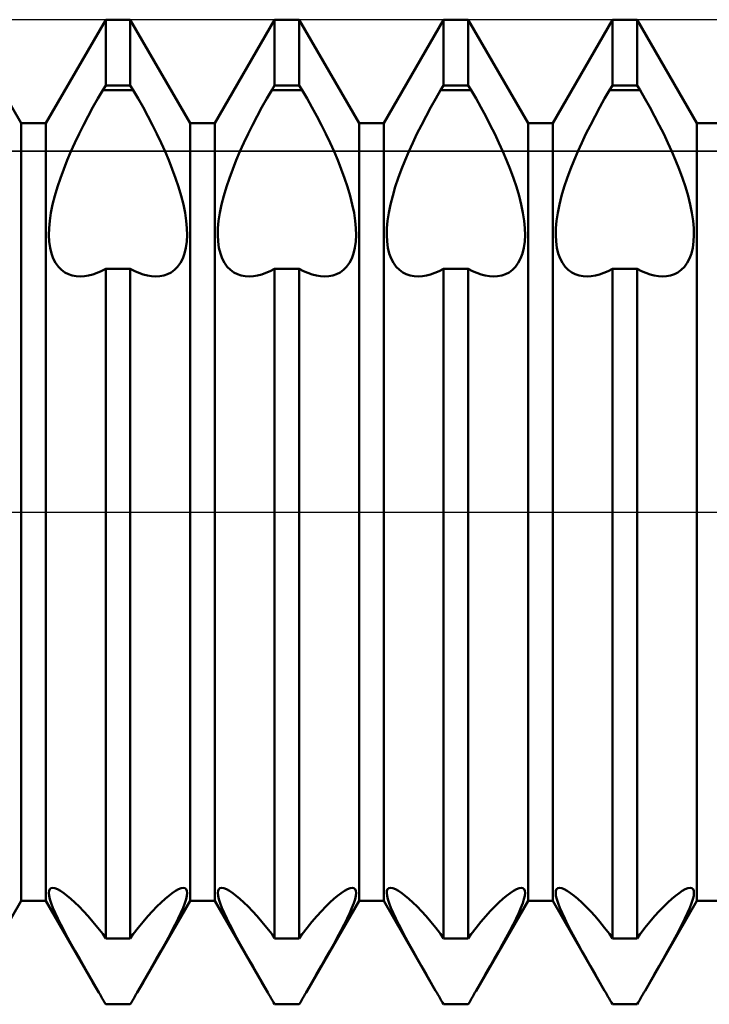
# Model space of a CAD drawing. Units: millimetres. Extents: x -26 to 97, y -36 to 52.
# Drawn here: x 35 to 37, y -2 to 2 of the extents above; entities that cross this region are included whole.
import ezdxf

# ---------------------------------------------------------------- set-up
doc = ezdxf.new("R2010")
doc.units = ezdxf.units.MM
doc.header["$LTSCALE"] = 5.2
doc.linetypes.add('LONGDASH_DASH', pattern=[0.85, 0.4, -0.2, 0.05, -0.2])
for name, color, linetype in [('1', 4, 'CONTINUOUS'), ('4', 2, 'LONGDASH_DASH'), ('CUT', 1, 'CONTINUOUS'), ('NOCUT', 7, 'CONTINUOUS'), ('SK4', 2, 'LONGDASH_DASH')]:
    doc.layers.add(name, color=color, linetype=linetype)

msp = doc.modelspace()

# ---------------------------------------------------------------- linework, layer by layer
at = {"layer": '1', "color": 4, "linetype": 'CONTINUOUS', "lineweight": 50}
for p, q in [((35.0562, 1.382), (34.8438, 1.75)), ((35.1438, 1.382), (35.3562, 1.75)), ((35.3562, 1.75), (35.4438, 1.75)), ((35.3562, 1.5155), (35.3562, 1.75)), ((35.6562, 1.382), (35.4438, 1.75)), ((35.4438, 1.5155), (35.4438, 1.75)), ((35.7438, 1.382), (35.9562, 1.75)), ((35.9562, 1.75), (36.0438, 1.75)), ((35.9562, 1.5155), (35.9562, 1.75)), ((36.2562, 1.382), (36.0438, 1.75)), ((36.0438, 1.5155), (36.0438, 1.75)), ((36.3438, 1.382), (36.5562, 1.75)), ((36.5562, 1.75), (36.6438, 1.75)), ((36.5562, 1.5155), (36.5562, 1.75)), ((36.8562, 1.382), (36.6438, 1.75)), ((36.6438, 1.5155), (36.6438, 1.75)), ((36.9438, 1.382), (37.1562, 1.75)), ((37.1562, 1.75), (37.2438, 1.75)), ((37.1562, 1.5155), (37.1562, 1.75)), ((37.4562, 1.382), (37.2438, 1.75)), ((37.2438, 1.5155), (37.2438, 1.75)), ((35.3459, 1.5), (35.3562, 1.5155)), ((35.3562, 1.5155), (35.4438, 1.5155)), ((35.4541, 1.5), (35.4438, 1.5155)), ((35.9459, 1.5), (35.9562, 1.5155)), ((35.9562, 1.5155), (36.0438, 1.5155)), ((36.0541, 1.5), (36.0438, 1.5155)), ((36.5459, 1.5), (36.5562, 1.5155)), ((36.5562, 1.5155), (36.6438, 1.5155)), ((36.6541, 1.5), (36.6438, 1.5155)), ((37.1459, 1.5), (37.1562, 1.5155)), ((37.1562, 1.5155), (37.2438, 1.5155)), ((37.2541, 1.5), (37.2438, 1.5155)), ((35.3284, 1.4697), (35.3459, 1.5)), ((35.3459, 1.5), (35.4541, 1.5)), ((35.4716, 1.4697), (35.4541, 1.5)), ((35.9284, 1.4697), (35.9459, 1.5)), ((35.9459, 1.5), (36.0541, 1.5)), ((36.0716, 1.4697), (36.0541, 1.5)), ((36.5284, 1.4697), (36.5459, 1.5)), ((36.5459, 1.5), (36.6541, 1.5)), ((36.6716, 1.4697), (36.6541, 1.5)), ((37.1284, 1.4697), (37.1459, 1.5)), ((37.1459, 1.5), (37.2541, 1.5)), ((37.2716, 1.4697), (37.2541, 1.5)), ((35.2941, 1.4073), (35.311, 1.4388)), ((35.311, 1.4388), (35.3284, 1.4697)), ((35.489, 1.4388), (35.4716, 1.4697)), ((35.5059, 1.4073), (35.489, 1.4388)), ((35.8941, 1.4073), (35.911, 1.4388)), ((35.911, 1.4388), (35.9284, 1.4697)), ((36.089, 1.4388), (36.0716, 1.4697)), ((36.1059, 1.4073), (36.089, 1.4388)), ((36.4941, 1.4073), (36.511, 1.4388)), ((36.511, 1.4388), (36.5284, 1.4697)), ((36.689, 1.4388), (36.6716, 1.4697)), ((36.7059, 1.4073), (36.689, 1.4388)), ((37.0941, 1.4073), (37.111, 1.4388)), ((37.111, 1.4388), (37.1284, 1.4697)), ((37.289, 1.4388), (37.2716, 1.4697)), ((37.3059, 1.4073), (37.289, 1.4388)), ((35.2777, 1.3756), (35.2941, 1.4073)), ((35.5223, 1.3756), (35.5059, 1.4073)), ((35.8777, 1.3756), (35.8941, 1.4073)), ((36.1223, 1.3756), (36.1059, 1.4073)), ((36.4777, 1.3756), (36.4941, 1.4073)), ((36.7223, 1.3756), (36.7059, 1.4073)), ((37.0777, 1.3756), (37.0941, 1.4073)), ((37.3223, 1.3756), (37.3059, 1.4073)), ((35.0562, 1.382), (35.1438, 1.382)), ((35.0562, -1.382), (35.0562, 1.382)), ((35.1438, -1.382), (35.1438, 1.382)), ((35.2619, 1.3438), (35.2777, 1.3756)), ((35.5381, 1.3438), (35.5223, 1.3756)), ((35.6562, 1.382), (35.7438, 1.382)), ((35.6562, -1.382), (35.6562, 1.382)), ((35.7438, -1.382), (35.7438, 1.382)), ((35.8619, 1.3438), (35.8777, 1.3756)), ((36.1381, 1.3438), (36.1223, 1.3756)), ((36.2562, 1.382), (36.3438, 1.382)), ((36.2562, -1.382), (36.2562, 1.382)), ((36.3438, -1.382), (36.3438, 1.382)), ((36.4619, 1.3438), (36.4777, 1.3756)), ((36.7381, 1.3438), (36.7223, 1.3756)), ((36.8562, 1.382), (36.9438, 1.382)), ((36.8562, -1.382), (36.8562, 1.382)), ((36.9438, -1.382), (36.9438, 1.382)), ((37.0619, 1.3438), (37.0777, 1.3756)), ((37.3381, 1.3438), (37.3223, 1.3756)), ((37.4562, 1.382), (37.5438, 1.382)), ((37.4562, -1.382), (37.4562, 1.382)), ((35.2469, 1.3122), (35.2619, 1.3438)), ((35.5531, 1.3122), (35.5381, 1.3438)), ((35.8469, 1.3122), (35.8619, 1.3438)), ((36.1531, 1.3122), (36.1381, 1.3438)), ((36.4469, 1.3122), (36.4619, 1.3438)), ((36.7531, 1.3122), (36.7381, 1.3438)), ((37.0469, 1.3122), (37.0619, 1.3438)), ((37.3531, 1.3122), (37.3381, 1.3438)), ((35.2328, 1.2811), (35.2469, 1.3122)), ((35.5672, 1.2811), (35.5531, 1.3122)), ((35.8328, 1.2811), (35.8469, 1.3122)), ((36.1672, 1.2811), (36.1531, 1.3122)), ((36.4328, 1.2811), (36.4469, 1.3122)), ((36.7672, 1.2811), (36.7531, 1.3122)), ((37.0328, 1.2811), (37.0469, 1.3122)), ((37.3672, 1.2811), (37.3531, 1.3122)), ((35.2198, 1.2504), (35.2328, 1.2811)), ((35.5802, 1.2504), (35.5672, 1.2811)), ((35.8198, 1.2504), (35.8328, 1.2811)), ((36.1802, 1.2504), (36.1672, 1.2811)), ((36.4198, 1.2504), (36.4328, 1.2811)), ((36.7802, 1.2504), (36.7672, 1.2811)), ((37.0198, 1.2504), (37.0328, 1.2811)), ((37.3802, 1.2504), (37.3672, 1.2811)), ((35.2073, 1.219), (35.2198, 1.2504)), ((35.5927, 1.219), (35.5802, 1.2504)), ((35.8073, 1.219), (35.8198, 1.2504)), ((36.1927, 1.219), (36.1802, 1.2504)), ((36.4073, 1.219), (36.4198, 1.2504)), ((36.7927, 1.219), (36.7802, 1.2504)), ((37.0073, 1.219), (37.0198, 1.2504)), ((37.3927, 1.219), (37.3802, 1.2504)), ((35.1956, 1.1872), (35.2073, 1.219)), ((35.6044, 1.1872), (35.5927, 1.219)), ((35.7956, 1.1872), (35.8073, 1.219)), ((36.2044, 1.1872), (36.1927, 1.219)), ((36.3956, 1.1872), (36.4073, 1.219)), ((36.8044, 1.1872), (36.7927, 1.219)), ((36.9956, 1.1872), (37.0073, 1.219)), ((37.4044, 1.1872), (37.3927, 1.219)), ((35.1756, 1.1238), (35.1849, 1.1553)), ((35.1849, 1.1553), (35.1956, 1.1872)), ((35.6151, 1.1553), (35.6044, 1.1872)), ((35.6244, 1.1238), (35.6151, 1.1553)), ((35.7756, 1.1238), (35.7849, 1.1553)), ((35.7849, 1.1553), (35.7956, 1.1872)), ((36.2151, 1.1553), (36.2044, 1.1872)), ((36.2244, 1.1238), (36.2151, 1.1553)), ((36.3756, 1.1238), (36.3849, 1.1553)), ((36.3849, 1.1553), (36.3956, 1.1872)), ((36.8151, 1.1553), (36.8044, 1.1872)), ((36.8244, 1.1238), (36.8151, 1.1553)), ((36.9756, 1.1238), (36.9849, 1.1553)), ((36.9849, 1.1553), (36.9956, 1.1872)), ((37.4151, 1.1553), (37.4044, 1.1872)), ((37.4244, 1.1238), (37.4151, 1.1553)), ((35.1678, 1.093), (35.1756, 1.1238)), ((35.6322, 1.093), (35.6244, 1.1238)), ((35.7678, 1.093), (35.7756, 1.1238)), ((36.2322, 1.093), (36.2244, 1.1238)), ((36.3678, 1.093), (36.3756, 1.1238)), ((36.8322, 1.093), (36.8244, 1.1238)), ((36.9678, 1.093), (36.9756, 1.1238)), ((37.4322, 1.093), (37.4244, 1.1238)), ((35.1618, 1.0634), (35.1678, 1.093)), ((35.6382, 1.0634), (35.6322, 1.093)), ((35.7618, 1.0634), (35.7678, 1.093)), ((36.2382, 1.0634), (36.2322, 1.093)), ((36.3618, 1.0634), (36.3678, 1.093)), ((36.8382, 1.0634), (36.8322, 1.093)), ((36.9618, 1.0634), (36.9678, 1.093)), ((37.4382, 1.0634), (37.4322, 1.093)), ((35.1575, 1.0351), (35.1618, 1.0634)), ((35.6425, 1.0351), (35.6382, 1.0634)), ((35.7575, 1.0351), (35.7618, 1.0634)), ((36.2425, 1.0351), (36.2382, 1.0634)), ((36.3575, 1.0351), (36.3618, 1.0634)), ((36.8425, 1.0351), (36.8382, 1.0634)), ((36.9575, 1.0351), (36.9618, 1.0634)), ((37.4425, 1.0351), (37.4382, 1.0634)), ((35.155, 1.0086), (35.1575, 1.0351)), ((35.645, 1.0086), (35.6425, 1.0351)), ((35.755, 1.0086), (35.7575, 1.0351)), ((36.245, 1.0086), (36.2425, 1.0351)), ((36.355, 1.0086), (36.3575, 1.0351)), ((36.845, 1.0086), (36.8425, 1.0351)), ((36.955, 1.0086), (36.9575, 1.0351)), ((37.445, 1.0086), (37.4425, 1.0351)), ((35.1544, 0.9841), (35.155, 1.0086)), ((35.1556, 0.9611), (35.1544, 0.9841)), ((35.6444, 0.9611), (35.6456, 0.9841)), ((35.6456, 0.9841), (35.645, 1.0086)), ((35.7544, 0.9841), (35.755, 1.0086)), ((35.7556, 0.9611), (35.7544, 0.9841)), ((36.2444, 0.9611), (36.2456, 0.9841)), ((36.2456, 0.9841), (36.245, 1.0086)), ((36.3544, 0.9841), (36.355, 1.0086)), ((36.3556, 0.9611), (36.3544, 0.9841)), ((36.8444, 0.9611), (36.8456, 0.9841)), ((36.8456, 0.9841), (36.845, 1.0086)), ((36.9544, 0.9841), (36.955, 1.0086)), ((36.9556, 0.9611), (36.9544, 0.9841)), ((37.4444, 0.9611), (37.4456, 0.9841)), ((37.4456, 0.9841), (37.445, 1.0086)), ((35.1587, 0.9394), (35.1556, 0.9611)), ((35.6413, 0.9394), (35.6444, 0.9611)), ((35.7587, 0.9394), (35.7556, 0.9611)), ((36.2413, 0.9394), (36.2444, 0.9611)), ((36.3587, 0.9394), (36.3556, 0.9611)), ((36.8413, 0.9394), (36.8444, 0.9611)), ((36.9587, 0.9394), (36.9556, 0.9611)), ((37.4413, 0.9394), (37.4444, 0.9611)), ((35.1635, 0.9194), (35.1587, 0.9394)), ((35.1701, 0.9013), (35.1635, 0.9194)), ((35.6299, 0.9013), (35.6365, 0.9194)), ((35.6365, 0.9194), (35.6413, 0.9394)), ((35.7635, 0.9194), (35.7587, 0.9394)), ((35.7701, 0.9013), (35.7635, 0.9194)), ((36.2299, 0.9013), (36.2365, 0.9194)), ((36.2365, 0.9194), (36.2413, 0.9394)), ((36.3635, 0.9194), (36.3587, 0.9394)), ((36.3701, 0.9013), (36.3635, 0.9194)), ((36.8299, 0.9013), (36.8365, 0.9194)), ((36.8365, 0.9194), (36.8413, 0.9394)), ((36.9635, 0.9194), (36.9587, 0.9394)), ((36.9701, 0.9013), (36.9635, 0.9194)), ((37.4299, 0.9013), (37.4365, 0.9194)), ((37.4365, 0.9194), (37.4413, 0.9394)), ((35.1784, 0.8855), (35.1701, 0.9013)), ((35.1882, 0.872), (35.1784, 0.8855)), ((35.6118, 0.872), (35.6216, 0.8855)), ((35.6216, 0.8855), (35.6299, 0.9013)), ((35.7784, 0.8855), (35.7701, 0.9013)), ((35.7882, 0.872), (35.7784, 0.8855)), ((36.2118, 0.872), (36.2216, 0.8855)), ((36.2216, 0.8855), (36.2299, 0.9013)), ((36.3784, 0.8855), (36.3701, 0.9013)), ((36.3882, 0.872), (36.3784, 0.8855)), ((36.8118, 0.872), (36.8216, 0.8855)), ((36.8216, 0.8855), (36.8299, 0.9013)), ((36.9784, 0.8855), (36.9701, 0.9013)), ((36.9882, 0.872), (36.9784, 0.8855)), ((37.4118, 0.872), (37.4216, 0.8855)), ((37.4216, 0.8855), (37.4299, 0.9013)), ((35.1993, 0.8608), (35.1882, 0.872)), ((35.2113, 0.8519), (35.1993, 0.8608)), ((35.2239, 0.8452), (35.2113, 0.8519)), ((35.2373, 0.8406), (35.2239, 0.8452)), ((35.2517, 0.8379), (35.2373, 0.8406)), ((35.2809, 0.838), (35.2954, 0.8403)), ((35.2954, 0.8403), (35.3103, 0.8442)), ((35.3103, 0.8442), (35.3255, 0.8496)), ((35.3255, 0.8496), (35.3408, 0.8565)), ((35.3408, 0.8565), (35.3562, 0.8647)), ((35.3562, 0.8646), (35.4438, 0.8646)), ((35.3562, -1.5155), (35.3562, 0.8646)), ((35.4592, 0.8565), (35.4438, 0.8647)), ((35.4438, -1.5155), (35.4438, 0.8646)), ((35.4745, 0.8496), (35.4592, 0.8565)), ((35.4897, 0.8442), (35.4745, 0.8496)), ((35.5046, 0.8403), (35.4897, 0.8442)), ((35.5191, 0.838), (35.5046, 0.8403)), ((35.5483, 0.8379), (35.5627, 0.8406)), ((35.5627, 0.8406), (35.5761, 0.8452)), ((35.5761, 0.8452), (35.5887, 0.8519)), ((35.5887, 0.8519), (35.6007, 0.8608)), ((35.6007, 0.8608), (35.6118, 0.872)), ((35.7993, 0.8608), (35.7882, 0.872)), ((35.8113, 0.8519), (35.7993, 0.8608)), ((35.8239, 0.8452), (35.8113, 0.8519)), ((35.8373, 0.8406), (35.8239, 0.8452)), ((35.8517, 0.8379), (35.8373, 0.8406)), ((35.8809, 0.838), (35.8954, 0.8403)), ((35.8954, 0.8403), (35.9103, 0.8442)), ((35.9103, 0.8442), (35.9255, 0.8496)), ((35.9255, 0.8496), (35.9408, 0.8565)), ((35.9408, 0.8565), (35.9562, 0.8647)), ((35.9562, 0.8646), (36.0438, 0.8646)), ((35.9562, -1.5155), (35.9562, 0.8646)), ((36.0592, 0.8565), (36.0438, 0.8647)), ((36.0438, -1.5155), (36.0438, 0.8646)), ((36.0745, 0.8496), (36.0592, 0.8565)), ((36.0897, 0.8442), (36.0745, 0.8496)), ((36.1046, 0.8403), (36.0897, 0.8442)), ((36.1191, 0.838), (36.1046, 0.8403)), ((36.1483, 0.8379), (36.1627, 0.8406)), ((36.1627, 0.8406), (36.1761, 0.8452)), ((36.1761, 0.8452), (36.1887, 0.8519)), ((36.1887, 0.8519), (36.2007, 0.8608)), ((36.2007, 0.8608), (36.2118, 0.872)), ((36.3993, 0.8608), (36.3882, 0.872)), ((36.4113, 0.8519), (36.3993, 0.8608)), ((36.4239, 0.8452), (36.4113, 0.8519)), ((36.4373, 0.8406), (36.4239, 0.8452)), ((36.4517, 0.8379), (36.4373, 0.8406)), ((36.4809, 0.838), (36.4954, 0.8403)), ((36.4954, 0.8403), (36.5103, 0.8442)), ((36.5103, 0.8442), (36.5255, 0.8496)), ((36.5255, 0.8496), (36.5408, 0.8565)), ((36.5408, 0.8565), (36.5562, 0.8647)), ((36.5562, 0.8646), (36.6438, 0.8646)), ((36.5562, -1.5155), (36.5562, 0.8646)), ((36.6592, 0.8565), (36.6438, 0.8647)), ((36.6438, -1.5155), (36.6438, 0.8646)), ((36.6745, 0.8496), (36.6592, 0.8565)), ((36.6897, 0.8442), (36.6745, 0.8496)), ((36.7046, 0.8403), (36.6897, 0.8442)), ((36.7191, 0.838), (36.7046, 0.8403)), ((36.7483, 0.8379), (36.7627, 0.8406)), ((36.7627, 0.8406), (36.7761, 0.8452)), ((36.7761, 0.8452), (36.7887, 0.8519)), ((36.7887, 0.8519), (36.8007, 0.8608)), ((36.8007, 0.8608), (36.8118, 0.872)), ((36.9993, 0.8608), (36.9882, 0.872)), ((37.0113, 0.8519), (36.9993, 0.8608)), ((37.0239, 0.8452), (37.0113, 0.8519)), ((37.0373, 0.8406), (37.0239, 0.8452)), ((37.0517, 0.8379), (37.0373, 0.8406)), ((37.0809, 0.838), (37.0954, 0.8403)), ((37.0954, 0.8403), (37.1103, 0.8442)), ((37.1103, 0.8442), (37.1255, 0.8496)), ((37.1255, 0.8496), (37.1408, 0.8565)), ((37.1408, 0.8565), (37.1562, 0.8647)), ((37.1562, 0.8646), (37.2438, 0.8646)), ((37.1562, -1.5155), (37.1562, 0.8646)), ((37.2592, 0.8565), (37.2438, 0.8647)), ((37.2438, -1.5155), (37.2438, 0.8646)), ((37.2745, 0.8496), (37.2592, 0.8565)), ((37.2897, 0.8442), (37.2745, 0.8496)), ((37.3046, 0.8403), (37.2897, 0.8442)), ((37.3191, 0.838), (37.3046, 0.8403)), ((37.3483, 0.8379), (37.3627, 0.8406)), ((37.3627, 0.8406), (37.3761, 0.8452)), ((37.3761, 0.8452), (37.3887, 0.8519)), ((37.3887, 0.8519), (37.4007, 0.8608)), ((37.4007, 0.8608), (37.4118, 0.872)), ((35.2669, 0.8371), (35.2517, 0.8379)), ((35.2669, 0.8371), (35.2809, 0.838)), ((35.5331, 0.8371), (35.5191, 0.838)), ((35.5331, 0.8371), (35.5483, 0.8379)), ((35.8669, 0.8371), (35.8517, 0.8379)), ((35.8669, 0.8371), (35.8809, 0.838)), ((36.1331, 0.8371), (36.1191, 0.838)), ((36.1331, 0.8371), (36.1483, 0.8379)), ((36.4669, 0.8371), (36.4517, 0.8379)), ((36.4669, 0.8371), (36.4809, 0.838)), ((36.7331, 0.8371), (36.7191, 0.838)), ((36.7331, 0.8371), (36.7483, 0.8379)), ((37.0669, 0.8371), (37.0517, 0.8379)), ((37.0669, 0.8371), (37.0809, 0.838)), ((37.3331, 0.8371), (37.3191, 0.838)), ((37.3331, 0.8371), (37.3483, 0.8379)), ((35.1544, -1.3542), (35.1552, -1.3466)), ((35.1554, -1.364), (35.1544, -1.3542)), ((35.1552, -1.3466), (35.1577, -1.341)), ((35.1582, -1.3762), (35.1554, -1.364)), ((35.1577, -1.341), (35.162, -1.3376)), ((35.162, -1.3376), (35.168, -1.3364)), ((35.1758, -1.3376), (35.168, -1.3364)), ((35.1851, -1.3412), (35.1758, -1.3376)), ((35.1958, -1.347), (35.1851, -1.3412)), ((35.2075, -1.3547), (35.1958, -1.347)), ((35.22, -1.3641), (35.2075, -1.3547)), ((35.233, -1.375), (35.22, -1.3641)), ((35.567, -1.375), (35.58, -1.3641)), ((35.58, -1.3641), (35.5925, -1.3547)), ((35.5925, -1.3547), (35.6042, -1.347)), ((35.6042, -1.347), (35.6149, -1.3412)), ((35.6149, -1.3412), (35.6242, -1.3376)), ((35.6242, -1.3376), (35.632, -1.3364)), ((35.638, -1.3376), (35.632, -1.3364)), ((35.6423, -1.341), (35.638, -1.3376)), ((35.6418, -1.3762), (35.6446, -1.364)), ((35.6448, -1.3466), (35.6423, -1.341)), ((35.6446, -1.364), (35.6456, -1.3542)), ((35.6456, -1.3542), (35.6448, -1.3466)), ((35.7544, -1.3542), (35.7552, -1.3466)), ((35.7554, -1.364), (35.7544, -1.3542)), ((35.7552, -1.3466), (35.7577, -1.341)), ((35.7582, -1.3762), (35.7554, -1.364)), ((35.7577, -1.341), (35.762, -1.3376)), ((35.762, -1.3376), (35.768, -1.3364)), ((35.7758, -1.3376), (35.768, -1.3364)), ((35.7851, -1.3412), (35.7758, -1.3376)), ((35.7958, -1.347), (35.7851, -1.3412)), ((35.8075, -1.3547), (35.7958, -1.347)), ((35.82, -1.3641), (35.8075, -1.3547)), ((35.833, -1.375), (35.82, -1.3641)), ((36.167, -1.375), (36.18, -1.3641)), ((36.18, -1.3641), (36.1925, -1.3547)), ((36.1925, -1.3547), (36.2042, -1.347)), ((36.2042, -1.347), (36.2149, -1.3412)), ((36.2149, -1.3412), (36.2242, -1.3376)), ((36.2242, -1.3376), (36.232, -1.3364)), ((36.238, -1.3376), (36.232, -1.3364)), ((36.2423, -1.341), (36.238, -1.3376)), ((36.2418, -1.3762), (36.2446, -1.364)), ((36.2448, -1.3466), (36.2423, -1.341)), ((36.2446, -1.364), (36.2456, -1.3542)), ((36.2456, -1.3542), (36.2448, -1.3466)), ((36.3544, -1.3542), (36.3552, -1.3466)), ((36.3554, -1.364), (36.3544, -1.3542)), ((36.3552, -1.3466), (36.3577, -1.341)), ((36.3582, -1.3762), (36.3554, -1.364)), ((36.3577, -1.341), (36.362, -1.3376)), ((36.362, -1.3376), (36.368, -1.3364)), ((36.3758, -1.3376), (36.368, -1.3364)), ((36.3851, -1.3412), (36.3758, -1.3376)), ((36.3958, -1.347), (36.3851, -1.3412)), ((36.4075, -1.3547), (36.3958, -1.347)), ((36.42, -1.3641), (36.4075, -1.3547)), ((36.433, -1.375), (36.42, -1.3641)), ((36.767, -1.375), (36.78, -1.3641)), ((36.78, -1.3641), (36.7925, -1.3547)), ((36.7925, -1.3547), (36.8042, -1.347)), ((36.8042, -1.347), (36.8149, -1.3412)), ((36.8149, -1.3412), (36.8242, -1.3376)), ((36.8242, -1.3376), (36.832, -1.3364)), ((36.838, -1.3376), (36.832, -1.3364)), ((36.8423, -1.341), (36.838, -1.3376)), ((36.8418, -1.3762), (36.8446, -1.364)), ((36.8448, -1.3466), (36.8423, -1.341)), ((36.8446, -1.364), (36.8456, -1.3542)), ((36.8456, -1.3542), (36.8448, -1.3466)), ((36.9544, -1.3542), (36.9552, -1.3466)), ((36.9554, -1.364), (36.9544, -1.3542)), ((36.9552, -1.3466), (36.9577, -1.341)), ((36.9582, -1.3762), (36.9554, -1.364)), ((36.9577, -1.341), (36.962, -1.3376)), ((36.962, -1.3376), (36.968, -1.3364)), ((36.9758, -1.3376), (36.968, -1.3364)), ((36.9851, -1.3412), (36.9758, -1.3376)), ((36.9958, -1.347), (36.9851, -1.3412)), ((37.0075, -1.3547), (36.9958, -1.347)), ((37.02, -1.3641), (37.0075, -1.3547)), ((37.033, -1.375), (37.02, -1.3641)), ((37.367, -1.375), (37.38, -1.3641)), ((37.38, -1.3641), (37.3925, -1.3547)), ((37.3925, -1.3547), (37.4042, -1.347)), ((37.4042, -1.347), (37.4149, -1.3412)), ((37.4149, -1.3412), (37.4242, -1.3376)), ((37.4242, -1.3376), (37.432, -1.3364)), ((37.438, -1.3376), (37.432, -1.3364)), ((37.4423, -1.341), (37.438, -1.3376)), ((37.4418, -1.3762), (37.4446, -1.364)), ((37.4448, -1.3466), (37.4423, -1.341)), ((37.4446, -1.364), (37.4456, -1.3542)), ((37.4456, -1.3542), (37.4448, -1.3466)), ((34.8718, -1.7015), (35.0562, -1.382)), ((35.0562, -1.382), (35.1438, -1.382)), ((35.3282, -1.7015), (35.1438, -1.382)), ((35.1628, -1.3905), (35.1582, -1.3762)), ((35.169, -1.4069), (35.1628, -1.3905)), ((35.2471, -1.3879), (35.233, -1.375)), ((35.262, -1.4025), (35.2471, -1.3879)), ((35.4718, -1.7015), (35.6562, -1.382)), ((35.538, -1.4025), (35.5529, -1.3879)), ((35.5529, -1.3879), (35.567, -1.375)), ((35.631, -1.4069), (35.6372, -1.3905)), ((35.6372, -1.3905), (35.6418, -1.3762)), ((35.6562, -1.382), (35.7438, -1.382)), ((35.9282, -1.7015), (35.7438, -1.382)), ((35.7628, -1.3905), (35.7582, -1.3762)), ((35.769, -1.4069), (35.7628, -1.3905)), ((35.8471, -1.3879), (35.833, -1.375)), ((35.862, -1.4025), (35.8471, -1.3879)), ((36.0718, -1.7015), (36.2562, -1.382)), ((36.138, -1.4025), (36.1529, -1.3879)), ((36.1529, -1.3879), (36.167, -1.375)), ((36.231, -1.4069), (36.2372, -1.3905)), ((36.2372, -1.3905), (36.2418, -1.3762)), ((36.2562, -1.382), (36.3438, -1.382)), ((36.5282, -1.7015), (36.3438, -1.382)), ((36.3628, -1.3905), (36.3582, -1.3762)), ((36.369, -1.4069), (36.3628, -1.3905)), ((36.4471, -1.3879), (36.433, -1.375)), ((36.462, -1.4025), (36.4471, -1.3879)), ((36.6718, -1.7015), (36.8562, -1.382)), ((36.738, -1.4025), (36.7529, -1.3879)), ((36.7529, -1.3879), (36.767, -1.375)), ((36.831, -1.4069), (36.8372, -1.3905)), ((36.8372, -1.3905), (36.8418, -1.3762)), ((36.8562, -1.382), (36.9438, -1.382)), ((37.1282, -1.7015), (36.9438, -1.382)), ((36.9628, -1.3905), (36.9582, -1.3762)), ((36.969, -1.4069), (36.9628, -1.3905)), ((37.0471, -1.3879), (37.033, -1.375)), ((37.062, -1.4025), (37.0471, -1.3879)), ((37.2718, -1.7015), (37.4562, -1.382)), ((37.338, -1.4025), (37.3529, -1.3879)), ((37.3529, -1.3879), (37.367, -1.375)), ((37.431, -1.4069), (37.4372, -1.3905)), ((37.4372, -1.3905), (37.4418, -1.3762)), ((37.4562, -1.382), (37.5438, -1.382)), ((35.177, -1.4252), (35.169, -1.4069)), ((35.1864, -1.4452), (35.177, -1.4252)), ((35.2778, -1.419), (35.262, -1.4025)), ((35.2942, -1.437), (35.2778, -1.419)), ((35.5058, -1.437), (35.5222, -1.419)), ((35.5222, -1.419), (35.538, -1.4025)), ((35.6136, -1.4452), (35.623, -1.4252)), ((35.623, -1.4252), (35.631, -1.4069)), ((35.777, -1.4252), (35.769, -1.4069)), ((35.7864, -1.4452), (35.777, -1.4252)), ((35.8778, -1.419), (35.862, -1.4025)), ((35.8942, -1.437), (35.8778, -1.419)), ((36.1058, -1.437), (36.1222, -1.419)), ((36.1222, -1.419), (36.138, -1.4025)), ((36.2136, -1.4452), (36.223, -1.4252)), ((36.223, -1.4252), (36.231, -1.4069)), ((36.377, -1.4252), (36.369, -1.4069)), ((36.3864, -1.4452), (36.377, -1.4252)), ((36.4778, -1.419), (36.462, -1.4025)), ((36.4942, -1.437), (36.4778, -1.419)), ((36.7058, -1.437), (36.7222, -1.419)), ((36.7222, -1.419), (36.738, -1.4025)), ((36.8136, -1.4452), (36.823, -1.4252)), ((36.823, -1.4252), (36.831, -1.4069)), ((36.977, -1.4252), (36.969, -1.4069)), ((36.9864, -1.4452), (36.977, -1.4252)), ((37.0778, -1.419), (37.062, -1.4025)), ((37.0942, -1.437), (37.0778, -1.419)), ((37.3058, -1.437), (37.3222, -1.419)), ((37.3222, -1.419), (37.338, -1.4025)), ((37.4136, -1.4452), (37.423, -1.4252)), ((37.423, -1.4252), (37.431, -1.4069)), ((35.197, -1.4667), (35.1864, -1.4452)), ((35.2087, -1.4891), (35.197, -1.4667)), ((35.3111, -1.4567), (35.2942, -1.437)), ((35.3284, -1.4777), (35.3111, -1.4567)), ((35.4716, -1.4777), (35.4889, -1.4567)), ((35.4889, -1.4567), (35.5058, -1.437)), ((35.5913, -1.4891), (35.603, -1.4667)), ((35.603, -1.4667), (35.6136, -1.4452)), ((35.797, -1.4667), (35.7864, -1.4452)), ((35.8087, -1.4891), (35.797, -1.4667)), ((35.9111, -1.4567), (35.8942, -1.437)), ((35.9284, -1.4777), (35.9111, -1.4567)), ((36.0716, -1.4777), (36.0889, -1.4567)), ((36.0889, -1.4567), (36.1058, -1.437)), ((36.1913, -1.4891), (36.203, -1.4667)), ((36.203, -1.4667), (36.2136, -1.4452)), ((36.397, -1.4667), (36.3864, -1.4452)), ((36.4087, -1.4891), (36.397, -1.4667)), ((36.5111, -1.4567), (36.4942, -1.437)), ((36.5284, -1.4777), (36.5111, -1.4567)), ((36.6716, -1.4777), (36.6889, -1.4567)), ((36.6889, -1.4567), (36.7058, -1.437)), ((36.7913, -1.4891), (36.803, -1.4667)), ((36.803, -1.4667), (36.8136, -1.4452)), ((36.997, -1.4667), (36.9864, -1.4452)), ((37.0087, -1.4891), (36.997, -1.4667)), ((37.1111, -1.4567), (37.0942, -1.437)), ((37.1284, -1.4777), (37.1111, -1.4567)), ((37.2716, -1.4777), (37.2889, -1.4567)), ((37.2889, -1.4567), (37.3058, -1.437)), ((37.3913, -1.4891), (37.4029, -1.4667)), ((37.4029, -1.4667), (37.4136, -1.4452)), ((35.2211, -1.5123), (35.2087, -1.4891)), ((35.3459, -1.5), (35.3284, -1.4777)), ((35.3562, -1.5155), (35.3459, -1.5)), ((35.4438, -1.5155), (35.4541, -1.5)), ((35.4541, -1.5001), (35.4716, -1.4777)), ((35.5789, -1.5123), (35.5913, -1.4891)), ((35.8211, -1.5123), (35.8087, -1.4891)), ((35.9459, -1.5), (35.9284, -1.4777)), ((35.9562, -1.5155), (35.9459, -1.5)), ((36.0438, -1.5155), (36.0541, -1.5)), ((36.0541, -1.5001), (36.0716, -1.4777)), ((36.1789, -1.5123), (36.1913, -1.4891)), ((36.4211, -1.5123), (36.4087, -1.4891)), ((36.5459, -1.5), (36.5284, -1.4777)), ((36.5562, -1.5155), (36.5459, -1.5)), ((36.6438, -1.5155), (36.6541, -1.5)), ((36.6541, -1.5001), (36.6716, -1.4777)), ((36.7789, -1.5123), (36.7913, -1.4891)), ((37.0211, -1.5123), (37.0087, -1.4891)), ((37.1459, -1.5), (37.1284, -1.4777)), ((37.1562, -1.5155), (37.1459, -1.5)), ((37.2438, -1.5155), (37.2541, -1.5)), ((37.2541, -1.5001), (37.2716, -1.4777)), ((37.3789, -1.5123), (37.3913, -1.4891)), ((35.234, -1.5359), (35.2211, -1.5123)), ((35.2479, -1.561), (35.234, -1.5359)), ((35.3562, -1.5155), (35.4438, -1.5155)), ((35.5521, -1.561), (35.566, -1.5359)), ((35.566, -1.5359), (35.5789, -1.5123)), ((35.834, -1.5359), (35.8211, -1.5123)), ((35.8479, -1.561), (35.834, -1.5359)), ((35.9562, -1.5155), (36.0438, -1.5155)), ((36.1521, -1.561), (36.166, -1.5359)), ((36.166, -1.5359), (36.1789, -1.5123)), ((36.434, -1.5359), (36.4211, -1.5123)), ((36.4479, -1.561), (36.434, -1.5359)), ((36.5562, -1.5155), (36.6438, -1.5155)), ((36.7521, -1.561), (36.766, -1.5359)), ((36.766, -1.5359), (36.7789, -1.5123)), ((37.034, -1.5359), (37.0211, -1.5123)), ((37.0479, -1.561), (37.034, -1.5359)), ((37.1562, -1.5155), (37.2438, -1.5155)), ((37.3521, -1.561), (37.366, -1.5359)), ((37.366, -1.5359), (37.3789, -1.5123)), ((35.2627, -1.5873), (35.2479, -1.561)), ((35.5373, -1.5873), (35.5521, -1.561)), ((35.8627, -1.5873), (35.8479, -1.561)), ((36.1373, -1.5873), (36.1521, -1.561)), ((36.4627, -1.5873), (36.4479, -1.561)), ((36.7373, -1.5873), (36.7521, -1.561)), ((37.0627, -1.5873), (37.0479, -1.561)), ((37.3373, -1.5873), (37.3521, -1.561)), ((35.2783, -1.6146), (35.2627, -1.5873)), ((35.5217, -1.6146), (35.5373, -1.5873)), ((35.8783, -1.6146), (35.8627, -1.5873)), ((36.1217, -1.6146), (36.1373, -1.5873)), ((36.4783, -1.6146), (36.4627, -1.5873)), ((36.7217, -1.6146), (36.7373, -1.5873)), ((37.0783, -1.6146), (37.0627, -1.5873)), ((37.3217, -1.6146), (37.3373, -1.5873)), ((35.2945, -1.6429), (35.2783, -1.6146)), ((35.3112, -1.672), (35.2945, -1.6429)), ((35.4888, -1.672), (35.5055, -1.6429)), ((35.5055, -1.6429), (35.5217, -1.6146)), ((35.8945, -1.6429), (35.8783, -1.6146)), ((35.9112, -1.672), (35.8945, -1.6429)), ((36.0888, -1.672), (36.1055, -1.6429)), ((36.1055, -1.6429), (36.1217, -1.6146)), ((36.4945, -1.6429), (36.4783, -1.6146)), ((36.5112, -1.672), (36.4945, -1.6429)), ((36.6888, -1.672), (36.7055, -1.6429)), ((36.7055, -1.6429), (36.7217, -1.6146)), ((37.0945, -1.6429), (37.0783, -1.6146)), ((37.1112, -1.672), (37.0945, -1.6429)), ((37.2888, -1.672), (37.3055, -1.6429)), ((37.3055, -1.6429), (37.3217, -1.6146)), ((35.3282, -1.7015), (35.3112, -1.672)), ((35.4718, -1.7015), (35.4888, -1.672)), ((35.9282, -1.7015), (35.9112, -1.672)), ((36.0718, -1.7015), (36.0888, -1.672)), ((36.5282, -1.7015), (36.5112, -1.672)), ((36.6718, -1.7015), (36.6888, -1.672)), ((37.1282, -1.7015), (37.1112, -1.672)), ((37.2718, -1.7015), (37.2888, -1.672)), ((35.3322, -1.7084), (35.3282, -1.7015)), ((35.3362, -1.7153), (35.3322, -1.7084)), ((35.4638, -1.7153), (35.4678, -1.7084)), ((35.4678, -1.7084), (35.4718, -1.7015)), ((35.9322, -1.7084), (35.9282, -1.7015)), ((35.9362, -1.7153), (35.9322, -1.7084)), ((36.0638, -1.7153), (36.0678, -1.7084)), ((36.0678, -1.7084), (36.0718, -1.7015)), ((36.5322, -1.7084), (36.5282, -1.7015)), ((36.5362, -1.7153), (36.5322, -1.7084)), ((36.6638, -1.7153), (36.6678, -1.7084)), ((36.6678, -1.7084), (36.6718, -1.7015)), ((37.1322, -1.7084), (37.1282, -1.7015)), ((37.1362, -1.7153), (37.1322, -1.7084)), ((37.2638, -1.7153), (37.2678, -1.7084)), ((37.2678, -1.7084), (37.2718, -1.7015)), ((35.3402, -1.7223), (35.3362, -1.7153)), ((35.3442, -1.7292), (35.3402, -1.7223)), ((35.3482, -1.7361), (35.3442, -1.7292)), ((35.3522, -1.743), (35.3482, -1.7361)), ((35.3562, -1.75), (35.3522, -1.743)), ((35.3562, -1.75), (35.4438, -1.75)), ((35.4438, -1.75), (35.4478, -1.743)), ((35.4478, -1.743), (35.4518, -1.7361)), ((35.4518, -1.7361), (35.4558, -1.7292)), ((35.4558, -1.7292), (35.4598, -1.7223)), ((35.4598, -1.7223), (35.4638, -1.7153)), ((35.9402, -1.7223), (35.9362, -1.7153)), ((35.9442, -1.7292), (35.9402, -1.7223)), ((35.9482, -1.7361), (35.9442, -1.7292)), ((35.9522, -1.743), (35.9482, -1.7361)), ((35.9562, -1.75), (35.9522, -1.743)), ((35.9562, -1.75), (36.0438, -1.75)), ((36.0438, -1.75), (36.0478, -1.743)), ((36.0478, -1.743), (36.0518, -1.7361)), ((36.0518, -1.7361), (36.0558, -1.7292)), ((36.0558, -1.7292), (36.0598, -1.7223)), ((36.0598, -1.7223), (36.0638, -1.7153)), ((36.5402, -1.7223), (36.5362, -1.7153)), ((36.5442, -1.7292), (36.5402, -1.7223)), ((36.5482, -1.7361), (36.5442, -1.7292)), ((36.5522, -1.743), (36.5482, -1.7361)), ((36.5562, -1.75), (36.5522, -1.743)), ((36.5562, -1.75), (36.6438, -1.75)), ((36.6438, -1.75), (36.6478, -1.743)), ((36.6478, -1.743), (36.6518, -1.7361)), ((36.6518, -1.7361), (36.6558, -1.7292)), ((36.6558, -1.7292), (36.6598, -1.7223)), ((36.6598, -1.7223), (36.6638, -1.7153)), ((37.1402, -1.7223), (37.1362, -1.7153)), ((37.1442, -1.7292), (37.1402, -1.7223)), ((37.1482, -1.7361), (37.1442, -1.7292)), ((37.1522, -1.743), (37.1482, -1.7361)), ((37.1562, -1.75), (37.1522, -1.743)), ((37.1562, -1.75), (37.2438, -1.75)), ((37.2438, -1.75), (37.2478, -1.743)), ((37.2478, -1.743), (37.2518, -1.7361)), ((37.2518, -1.7361), (37.2558, -1.7292)), ((37.2558, -1.7292), (37.2598, -1.7223)), ((37.2598, -1.7223), (37.2638, -1.7153))]:
    msp.add_line(p, q, dxfattribs=at)
at = {"layer": '4', "color": 2, "linetype": 'LONGDASH_DASH', "lineweight": 25}
msp.add_line((21, 0), (45, 0), dxfattribs=at)
at = {"layer": 'CUT', "color": 1, "linetype": 'CONTINUOUS', "lineweight": 25}
for p, q in [((43.2, 1.75), (33, 1.75)), ((33, 1.2827), (44.9478, 1.2827))]:
    msp.add_line(p, q, dxfattribs=at)
at = {"layer": 'NOCUT', "color": 7, "linetype": 'CONTINUOUS', "lineweight": 25}
for p, q in [((44.9478, 1.2827), (33, 1.2827)), ((21, 0), (45, 0))]:
    msp.add_line(p, q, dxfattribs=at)
at = {"layer": 'SK4', "color": 2, "linetype": 'LONGDASH_DASH', "lineweight": 25}
msp.add_line((-5, 0), (50, 0), dxfattribs=at)

doc.saveas('drawing.dxf')
